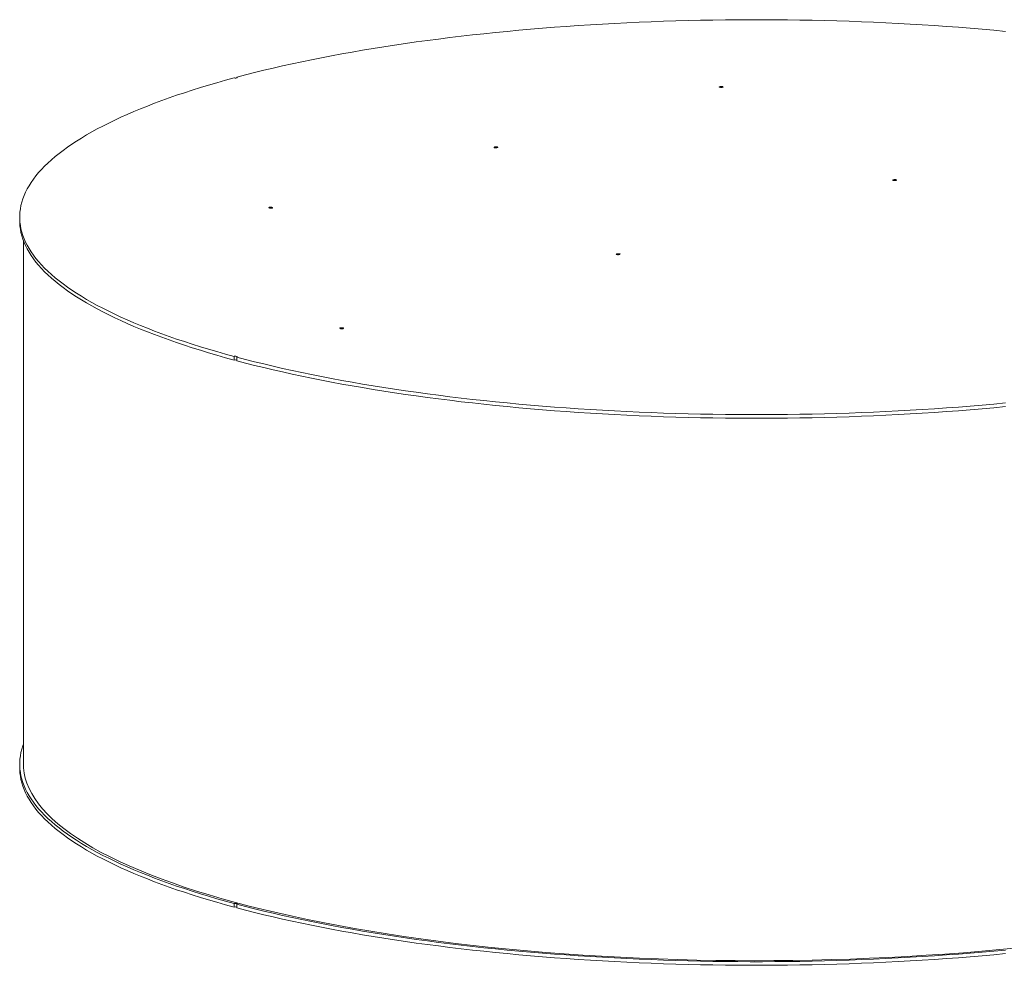
# Model space of a CAD drawing. Units: inches. Extents: x 0.5 to 10.5, y 0.5 to 7.9.
# Drawn here: x 6.4 to 8.5, y 2.9 to 4.9 of the extents above; entities that cross this region are included whole.
import ezdxf

# ---------------------------------------------------------------- set-up
doc = ezdxf.new("R2010")
doc.units = ezdxf.units.IN
doc.header["$MEASUREMENT"] = 0

msp = doc.modelspace()

# ---------------------------------------------------------------- linework, layer by layer
at = {"color": 7, "linetype": 'Continuous', "lineweight": 15}
for p, q in [((6.857896, 4.78449), (6.857896, 4.783012)), ((6.406638, 4.493668), (6.406638, 4.486142)), ((6.41445, 4.444754), (6.41445, 3.357106)), ((6.852372, 4.204327), (6.852372, 4.1968)), ((6.857896, 4.19532), (6.857896, 4.202847)), ((6.406638, 3.357106), (6.406638, 3.349579)), ((6.852372, 3.067764), (6.852372, 3.060237)), ((6.857896, 3.058757), (6.857896, 3.066284))]:
    msp.add_line(p, q, dxfattribs=at)
at = {"color": 7, "linetype": 'Continuous', "lineweight": 15, "flags": 128}
for points in [[(6.857896, 4.78449), (6.876324, 4.78932), (6.895052, 4.794066), (6.914076, 4.798727), (6.93339, 4.803301), (6.952988, 4.807788), (6.972866, 4.812185), (6.993017, 4.816492), (7.013436, 4.820708), (7.034117, 4.824831), (7.055055, 4.828861), (7.076242, 4.832795), (7.097674, 4.836633), (7.119343, 4.840374), (7.141245, 4.844017), (7.163373, 4.84756), (7.18572, 4.851003), (7.20828, 4.854345), (7.231047, 4.857584), (7.254015, 4.860721), (7.277176, 4.863753), (7.300524, 4.866681), (7.324054, 4.869502), (7.347757, 4.872218), (7.371627, 4.874826), (7.395658, 4.877325), (7.419843, 4.879717), (7.444174, 4.881998), (7.468645, 4.88417), (7.49325, 4.886231), (7.51798, 4.888181), (7.542829, 4.890019), (7.56779, 4.891744), (7.592857, 4.893357), (7.618021, 4.894857), (7.643275, 4.896243), (7.668613, 4.897514), (7.694028, 4.898672), (7.719512, 4.899714), (7.745057, 4.900641), (7.770657, 4.901453), (7.796305, 4.90215), (7.821992, 4.902731), (7.847713, 4.903195), (7.873459, 4.903544), (7.899223, 4.903776), (7.924999, 4.903893), (7.950777, 4.903893), (7.976553, 4.903776), (8.002317, 4.903544), (8.028063, 4.903195), (8.053784, 4.902731), (8.079471, 4.90215), (8.105119, 4.901453), (8.130719, 4.900641), (8.156264, 4.899714), (8.181748, 4.898672), (8.207162, 4.897514), (8.232501, 4.896243), (8.257755, 4.894857), (8.282919, 4.893357), (8.307985, 4.891744), (8.332947, 4.890019), (8.357796, 4.888181), (8.382526, 4.886231), (8.407131, 4.88417), (8.431602, 4.881998), (8.455933, 4.879717)], [(6.852372, 4.204327), (6.834345, 4.209264), (6.81663, 4.214281), (6.799233, 4.219378), (6.782159, 4.224552), (6.765412, 4.229803), (6.748998, 4.235128), (6.732921, 4.240527), (6.717185, 4.245998), (6.701795, 4.251538), (6.686756, 4.257148), (6.672071, 4.262824), (6.657745, 4.268566), (6.643782, 4.274371), (6.630185, 4.280239), (6.616959, 4.286167), (6.604108, 4.292154), (6.591634, 4.298199), (6.579542, 4.304298), (6.567835, 4.310451), (6.556517, 4.316656), (6.54559, 4.322912), (6.535057, 4.329215), (6.524922, 4.335566), (6.515188, 4.341961), (6.505857, 4.348399), (6.496932, 4.354878), (6.488415, 4.361397), (6.480309, 4.367953), (6.472616, 4.374545), (6.465338, 4.38117), (6.458478, 4.387828), (6.452037, 4.394515), (6.446017, 4.401231), (6.44042, 4.407972), (6.435247, 4.414738), (6.4305, 4.421527), (6.426181, 4.428336), (6.42229, 4.435163), (6.418828, 4.442007), (6.415797, 4.448865), (6.413198, 4.455737), (6.41103, 4.462619), (6.409295, 4.46951), (6.407994, 4.476407), (6.407126, 4.48331), (6.406692, 4.490215), (6.406692, 4.497122), (6.407126, 4.504027), (6.407994, 4.51093), (6.409295, 4.517827), (6.41103, 4.524718), (6.413198, 4.5316), (6.415797, 4.538471), (6.418828, 4.54533), (6.42229, 4.552174), (6.426181, 4.559001), (6.4305, 4.56581), (6.435247, 4.572598), (6.44042, 4.579364), (6.446017, 4.586106), (6.452037, 4.592822), (6.458478, 4.599509), (6.465338, 4.606167), (6.472616, 4.612792), (6.480309, 4.619384), (6.488415, 4.62594), (6.496932, 4.632459), (6.505857, 4.638938), (6.515188, 4.645376), (6.524922, 4.651771), (6.535057, 4.658121), (6.54559, 4.664425), (6.556517, 4.670681), (6.567835, 4.676886), (6.579542, 4.683039), (6.591634, 4.689138), (6.604108, 4.695183), (6.616959, 4.70117), (6.630185, 4.707098), (6.643782, 4.712966), (6.657745, 4.718771), (6.672071, 4.724513), (6.686756, 4.730189), (6.701795, 4.735799), (6.717185, 4.741339), (6.732921, 4.74681), (6.748998, 4.752209), (6.765412, 4.757534), (6.782159, 4.762785), (6.799233, 4.767959), (6.81663, 4.773056), (6.834345, 4.778073), (6.852372, 4.78301)], [(6.857896, 4.78449), (6.858673, 4.784192), (6.859022, 4.783842), (6.858903, 4.78348), (6.85833, 4.783151), (6.857372, 4.782894), (6.856143, 4.78274), (6.854793, 4.782709), (6.853483, 4.782802), (6.852372, 4.78301)], [(7.861929, 4.763401), (7.861151, 4.763699), (7.8608, 4.76405), (7.860918, 4.764412), (7.861492, 4.764741), (7.862451, 4.764998), (7.86368, 4.765152), (7.865032, 4.765183), (7.866342, 4.765089), (7.867454, 4.764881), (7.868232, 4.764583), (7.868583, 4.764232), (7.868465, 4.76387), (7.867891, 4.763541), (7.866932, 4.763284), (7.865702, 4.76313), (7.864351, 4.763098), (7.863041, 4.763192), (7.861929, 4.763401)], [(7.393747, 4.63797), (7.392969, 4.638268), (7.392618, 4.638619), (7.392736, 4.638981), (7.39331, 4.63931), (7.394269, 4.639567), (7.395498, 4.639721), (7.39685, 4.639752), (7.39816, 4.639658), (7.399271, 4.63945), (7.40005, 4.639152), (7.400401, 4.638801), (7.400283, 4.638439), (7.399709, 4.63811), (7.39875, 4.637853), (7.39752, 4.637699), (7.396169, 4.637667), (7.394859, 4.637761), (7.393747, 4.63797)], [(8.222388, 4.569889), (8.22161, 4.570187), (8.221259, 4.570538), (8.221377, 4.5709), (8.22195, 4.571229), (8.22291, 4.571486), (8.224139, 4.57164), (8.225491, 4.571672), (8.226801, 4.571578), (8.227912, 4.571369), (8.22869, 4.571071), (8.229042, 4.57072), (8.228923, 4.570358), (8.22835, 4.570029), (8.227391, 4.569772), (8.226161, 4.569618), (8.22481, 4.569587), (8.223499, 4.569681), (8.222388, 4.569889)], [(6.925565, 4.512539), (6.924787, 4.512836), (6.924436, 4.513187), (6.924554, 4.51355), (6.925128, 4.513879), (6.926087, 4.514136), (6.927316, 4.51429), (6.928668, 4.514321), (6.929978, 4.514227), (6.931089, 4.514019), (6.931868, 4.513721), (6.932219, 4.51337), (6.9321, 4.513008), (6.931527, 4.512678), (6.930568, 4.512421), (6.929338, 4.512268), (6.927987, 4.512236), (6.926676, 4.51233), (6.925565, 4.512539)], [(6.852372, 4.1968), (6.834345, 4.201737), (6.81663, 4.206754), (6.799233, 4.211851), (6.782159, 4.217025), (6.765412, 4.222276), (6.748998, 4.227601), (6.732921, 4.233), (6.717185, 4.238471), (6.701795, 4.244011), (6.686756, 4.249621), (6.672071, 4.255297), (6.657745, 4.261039), (6.643782, 4.266844), (6.630185, 4.272712), (6.616959, 4.27864), (6.604108, 4.284627), (6.591634, 4.290672), (6.579542, 4.296771), (6.567835, 4.302924), (6.556517, 4.30913), (6.54559, 4.315385), (6.535057, 4.321689), (6.524922, 4.328039), (6.515188, 4.334434), (6.505857, 4.340872), (6.496932, 4.347351), (6.488415, 4.35387), (6.480309, 4.360426), (6.472616, 4.367018), (6.465338, 4.373644), (6.458478, 4.380301), (6.452037, 4.386988), (6.446017, 4.393704), (6.44042, 4.400446), (6.435247, 4.407212), (6.4305, 4.414), (6.426181, 4.420809), (6.42229, 4.427636), (6.418828, 4.43448), (6.415797, 4.441339), (6.413198, 4.44821), (6.41103, 4.455092), (6.409295, 4.461983), (6.407994, 4.46888), (6.407126, 4.475783), (6.406692, 4.482688), (6.406638, 4.486142)], [(7.647864, 4.415968), (7.647086, 4.416266), (7.646734, 4.416617), (7.646853, 4.416979), (7.647426, 4.417308), (7.648385, 4.417565), (7.649615, 4.417719), (7.650966, 4.41775), (7.652277, 4.417656), (7.653388, 4.417448), (7.654166, 4.41715), (7.654517, 4.416799), (7.654399, 4.416437), (7.653826, 4.416108), (7.652866, 4.415851), (7.651637, 4.415697), (7.650285, 4.415665), (7.648975, 4.415759), (7.647864, 4.415968)], [(7.073339, 4.262046), (7.072561, 4.262344), (7.07221, 4.262695), (7.072328, 4.263057), (7.072902, 4.263387), (7.073861, 4.263644), (7.075091, 4.263797), (7.076442, 4.263829), (7.077752, 4.263735), (7.078864, 4.263526), (7.079642, 4.263229), (7.079993, 4.262878), (7.079875, 4.262516), (7.079301, 4.262186), (7.078342, 4.261929), (7.077113, 4.261776), (7.075761, 4.261744), (7.074451, 4.261838), (7.073339, 4.262046)], [(6.852372, 4.204327), (6.853483, 4.204535), (6.854793, 4.204628), (6.856143, 4.204597), (6.857372, 4.204443), (6.85833, 4.204186), (6.858903, 4.203857), (6.859022, 4.203495), (6.858673, 4.203145), (6.857896, 4.202847)], [(8.455933, 4.10762), (8.431602, 4.105339), (8.407131, 4.103167), (8.382526, 4.101106), (8.357796, 4.099156), (8.332947, 4.097318), (8.307985, 4.095592), (8.282919, 4.09398), (8.257755, 4.09248), (8.232501, 4.091094), (8.207162, 4.089823), (8.181748, 4.088665), (8.156264, 4.087623), (8.130719, 4.086696), (8.105119, 4.085884), (8.079471, 4.085187), (8.053784, 4.084606), (8.028063, 4.084142), (8.002317, 4.083793), (7.976553, 4.08356), (7.950777, 4.083444), (7.924999, 4.083444), (7.899223, 4.08356), (7.873459, 4.083793), (7.847713, 4.084142), (7.821992, 4.084606), (7.796305, 4.085187), (7.770657, 4.085884), (7.745057, 4.086696), (7.719512, 4.087623), (7.694028, 4.088665), (7.668613, 4.089823), (7.643275, 4.091094), (7.618021, 4.09248), (7.592857, 4.09398), (7.56779, 4.095592), (7.542829, 4.097318), (7.51798, 4.099156), (7.49325, 4.101106), (7.468645, 4.103167), (7.444174, 4.105339), (7.419843, 4.10762), (7.395658, 4.110012), (7.371627, 4.112511), (7.347757, 4.115119), (7.324054, 4.117835), (7.300524, 4.120656), (7.277176, 4.123584), (7.254015, 4.126616), (7.231047, 4.129753), (7.20828, 4.132992), (7.18572, 4.136334), (7.163373, 4.139777), (7.141245, 4.14332), (7.119343, 4.146963), (7.097674, 4.150704), (7.076242, 4.154542), (7.055055, 4.158476), (7.034117, 4.162506), (7.013436, 4.166629), (6.993017, 4.170844), (6.972866, 4.175152), (6.952988, 4.179549), (6.93339, 4.184036), (6.914076, 4.18861), (6.895052, 4.193271), (6.876324, 4.198017), (6.857896, 4.202847)], [(8.455933, 4.100093), (8.431602, 4.097812), (8.407131, 4.09564), (8.382526, 4.093579), (8.357796, 4.091629), (8.332947, 4.089791), (8.307985, 4.088066), (8.282919, 4.086453), (8.257755, 4.084953), (8.232501, 4.083567), (8.207162, 4.082296), (8.181748, 4.081138), (8.156264, 4.080096), (8.130719, 4.079169), (8.105119, 4.078357), (8.079471, 4.07766), (8.053784, 4.07708), (8.028063, 4.076615), (8.002317, 4.076266), (7.976553, 4.076034), (7.950777, 4.075917), (7.924999, 4.075917), (7.899223, 4.076034), (7.873459, 4.076266), (7.847713, 4.076615), (7.821992, 4.07708), (7.796305, 4.07766), (7.770657, 4.078357), (7.745057, 4.079169), (7.719512, 4.080096), (7.694028, 4.081138), (7.668613, 4.082296), (7.643275, 4.083567), (7.618021, 4.084953), (7.592857, 4.086453), (7.56779, 4.088066), (7.542829, 4.089791), (7.51798, 4.091629), (7.49325, 4.093579), (7.468645, 4.09564), (7.444174, 4.097812), (7.419843, 4.100093), (7.395658, 4.102485), (7.371627, 4.104985), (7.347757, 4.107592), (7.324054, 4.110308), (7.300524, 4.11313), (7.277176, 4.116057), (7.254015, 4.119089), (7.231047, 4.122226), (7.20828, 4.125465), (7.18572, 4.128807), (7.163373, 4.13225), (7.141245, 4.135794), (7.119343, 4.139436), (7.097674, 4.143177), (7.076242, 4.147015), (7.055055, 4.150949), (7.034117, 4.154979), (7.013436, 4.159102), (6.993017, 4.163318), (6.972866, 4.167625), (6.952988, 4.172022), (6.93339, 4.176509), (6.914076, 4.181083), (6.895052, 4.185744), (6.876324, 4.19049), (6.857896, 4.19532)], [(6.41445, 3.398494), (6.413198, 3.395038), (6.41103, 3.388156), (6.409295, 3.381265), (6.407994, 3.374367), (6.407126, 3.367465), (6.406692, 3.360559), (6.406692, 3.353653), (6.407126, 3.346747), (6.407994, 3.339845), (6.409295, 3.332947), (6.41103, 3.326056), (6.413198, 3.319174), (6.415797, 3.312303), (6.418828, 3.305445), (6.42229, 3.298601), (6.426181, 3.291773), (6.4305, 3.284964), (6.435247, 3.278176), (6.44042, 3.27141), (6.446017, 3.264668), (6.452037, 3.257953), (6.458478, 3.251265), (6.465338, 3.244608), (6.472616, 3.237982), (6.480309, 3.231391), (6.488415, 3.224835), (6.496932, 3.218316), (6.505857, 3.211837), (6.515188, 3.205399), (6.524922, 3.199003), (6.535057, 3.192653), (6.54559, 3.186349), (6.556517, 3.180094), (6.567835, 3.173889), (6.579542, 3.167736), (6.591634, 3.161636), (6.604108, 3.155592), (6.616959, 3.149605), (6.630185, 3.143677), (6.643782, 3.137809), (6.657745, 3.132003), (6.672071, 3.126262), (6.686756, 3.120585), (6.701795, 3.114976), (6.717185, 3.109435), (6.732921, 3.103965), (6.748998, 3.098566), (6.765412, 3.09324), (6.782159, 3.08799), (6.799233, 3.082815), (6.81663, 3.077719), (6.834345, 3.072701), (6.852372, 3.067764)], [(8.481904, 2.975871), (8.444345, 2.972174), (8.406438, 2.968744), (8.368207, 2.965581), (8.329679, 2.962688), (8.290882, 2.960068), (8.25184, 2.957721), (8.212582, 2.95565), (8.173135, 2.953856), (8.133525, 2.95234), (8.09378, 2.951103), (8.053928, 2.950146), (8.013996, 2.94947), (7.974011, 2.949075), (7.934002, 2.948962), (7.893995, 2.94913), (7.854018, 2.949579), (7.814099, 2.95031), (7.774266, 2.951321), (7.734545, 2.952612), (7.694965, 2.954183), (7.655552, 2.956031), (7.616334, 2.958156), (7.577338, 2.960556), (7.53859, 2.963229), (7.500118, 2.966174), (7.461948, 2.969389), (7.424107, 2.972872), (7.386619, 2.976619), (7.349512, 2.980629), (7.312811, 2.984899), (7.276541, 2.989425), (7.240727, 2.994205), (7.205394, 2.999235), (7.170567, 3.004512), (7.136268, 3.010033), (7.102523, 3.015792), (7.069354, 3.021788), (7.036784, 3.028014), (7.004836, 3.034468), (6.973531, 3.041144), (6.942891, 3.048038), (6.912938, 3.055145), (6.883692, 3.062461), (6.855173, 3.06998), (6.827401, 3.077697), (6.800395, 3.085606), (6.774173, 3.093703), (6.748755, 3.101982), (6.724156, 3.110436), (6.700395, 3.119061), (6.677488, 3.12785), (6.655449, 3.136797), (6.634296, 3.145896), (6.614042, 3.155141), (6.594701, 3.164525), (6.576286, 3.174042), (6.558811, 3.183685), (6.542287, 3.193448), (6.526726, 3.203323), (6.512138, 3.213305), (6.498534, 3.223386), (6.485922, 3.233559), (6.474312, 3.243818), (6.463712, 3.254154), (6.454129, 3.264562), (6.445569, 3.275034), (6.438038, 3.285562), (6.431543, 3.296139), (6.426086, 3.306759), (6.421672, 3.317413), (6.418304, 3.328094), (6.415984, 3.338796), (6.414714, 3.34951), (6.41445, 3.357106)], [(6.406638, 3.349579), (6.406692, 3.346126), (6.407126, 3.33922), (6.407994, 3.332318), (6.409295, 3.32542), (6.41103, 3.318529), (6.413198, 3.311647), (6.415797, 3.304776), (6.418828, 3.297918), (6.42229, 3.291074), (6.426181, 3.284246), (6.4305, 3.277438), (6.435247, 3.270649), (6.44042, 3.263883), (6.446017, 3.257141), (6.452037, 3.250426), (6.458478, 3.243739), (6.465338, 3.237081), (6.472616, 3.230456), (6.480309, 3.223864), (6.488415, 3.217308), (6.496932, 3.210789), (6.505857, 3.20431), (6.515188, 3.197872), (6.524922, 3.191476), (6.535057, 3.185126), (6.54559, 3.178822), (6.556517, 3.172567), (6.567835, 3.166362), (6.579542, 3.160209), (6.591634, 3.154109), (6.604108, 3.148065), (6.616959, 3.142078), (6.630185, 3.13615), (6.643782, 3.130282), (6.657745, 3.124476), (6.672071, 3.118735), (6.686756, 3.113058), (6.701795, 3.107449), (6.717185, 3.101908), (6.732921, 3.096438), (6.748998, 3.091039), (6.765412, 3.085714), (6.782159, 3.080463), (6.799233, 3.075288), (6.81663, 3.070192), (6.834345, 3.065174), (6.852372, 3.060237)], [(6.857896, 3.066284), (6.858673, 3.066582), (6.859022, 3.066933), (6.858903, 3.067295), (6.85833, 3.067624), (6.857372, 3.067881), (6.856143, 3.068034), (6.854793, 3.068066), (6.853483, 3.067972), (6.852372, 3.067764)], [(6.857896, 3.066284), (6.876324, 3.061455), (6.895052, 3.056709), (6.914076, 3.052048), (6.93339, 3.047473), (6.952988, 3.042987), (6.972866, 3.038589), (6.993017, 3.034282), (7.013436, 3.030066), (7.034117, 3.025943), (7.055055, 3.021914), (7.076242, 3.01798), (7.097674, 3.014142), (7.119343, 3.010401), (7.141245, 3.006758), (7.163373, 3.003215), (7.18572, 2.999772), (7.20828, 2.99643), (7.231047, 2.99319), (7.254015, 2.990054), (7.277176, 2.987021), (7.300524, 2.984094), (7.324054, 2.981272), (7.347757, 2.978557), (7.371627, 2.975949), (7.395658, 2.973449), (7.419843, 2.971058), (7.444174, 2.968776), (7.468645, 2.966604), (7.49325, 2.964543), (7.51798, 2.962594), (7.542829, 2.960756), (7.56779, 2.95903), (7.592857, 2.957417), (7.618021, 2.955918), (7.643275, 2.954532), (7.668613, 2.95326), (7.694028, 2.952103), (7.719512, 2.951061), (7.745057, 2.950133), (7.770657, 2.949321), (7.796305, 2.948625), (7.821992, 2.948044), (7.847713, 2.947579), (7.873459, 2.947231), (7.899223, 2.946998), (7.924999, 2.946882), (7.950777, 2.946882), (7.976553, 2.946998), (8.002317, 2.947231), (8.028063, 2.947579), (8.053784, 2.948044), (8.079471, 2.948625), (8.105119, 2.949321), (8.130719, 2.950133), (8.156264, 2.951061), (8.181748, 2.952103), (8.207162, 2.95326), (8.232501, 2.954532), (8.257755, 2.955918), (8.282919, 2.957417), (8.307985, 2.95903), (8.332947, 2.960756), (8.357796, 2.962594), (8.382526, 2.964543), (8.407131, 2.966604), (8.431602, 2.968776), (8.455933, 2.971058)], [(6.857896, 3.058757), (6.876324, 3.053928), (6.895052, 3.049182), (6.914076, 3.044521), (6.93339, 3.039947), (6.952988, 3.03546), (6.972866, 3.031062), (6.993017, 3.026755), (7.013436, 3.022539), (7.034117, 3.018416), (7.055055, 3.014387), (7.076242, 3.010453), (7.097674, 3.006615), (7.119343, 3.002874), (7.141245, 2.999231), (7.163373, 2.995688), (7.18572, 2.992245), (7.20828, 2.988903), (7.231047, 2.985663), (7.254015, 2.982527), (7.277176, 2.979495), (7.300524, 2.976567), (7.324054, 2.973745), (7.347757, 2.97103), (7.371627, 2.968422), (7.395658, 2.965922), (7.419843, 2.963531), (7.444174, 2.961249), (7.468645, 2.959078), (7.49325, 2.957016), (7.51798, 2.955067), (7.542829, 2.953229), (7.56779, 2.951503), (7.592857, 2.94989), (7.618021, 2.948391), (7.643275, 2.947005), (7.668613, 2.945733), (7.694028, 2.944576), (7.719512, 2.943534), (7.745057, 2.942606), (7.770657, 2.941794), (7.796305, 2.941098), (7.821992, 2.940517), (7.847713, 2.940052), (7.873459, 2.939704), (7.899223, 2.939471), (7.924999, 2.939355), (7.950777, 2.939355), (7.976553, 2.939471), (8.002317, 2.939704), (8.028063, 2.940052), (8.053784, 2.940517), (8.079471, 2.941098), (8.105119, 2.941794), (8.130719, 2.942606), (8.156264, 2.943534), (8.181748, 2.944576), (8.207162, 2.945733), (8.232501, 2.947005), (8.257755, 2.948391), (8.282919, 2.94989), (8.307985, 2.951503), (8.332947, 2.953229), (8.357796, 2.955067), (8.382526, 2.957016), (8.407131, 2.959078), (8.431602, 2.961249), (8.455933, 2.963531)]]:
    msp.add_lwpolyline(points, dxfattribs=at)
at = {"color": 7, "linetype": 'Continuous', "lineweight": 15}
for centre in [(6.85513, 4.185204), (6.85513, 3.048641)]:
    msp.add_arc(centre, 0.01192, 76.581374, 103.379467, dxfattribs=at)

doc.saveas('drawing.dxf')
